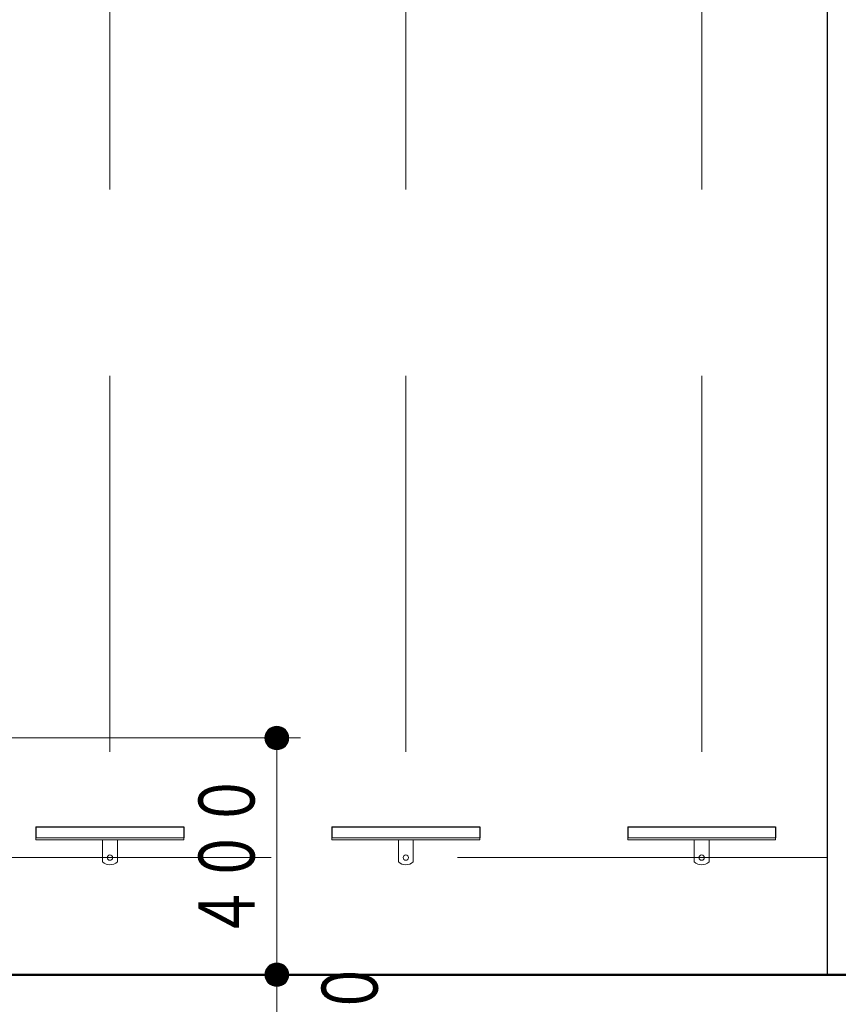
# Model space of a CAD drawing. Units: millimetres. Extents: x 25 to 405, y 15 to 281.
# Drawn here: x 195 to 222, y 94 to 127 of the extents above; entities that cross this region are included whole.
import ezdxf
from ezdxf.enums import TextEntityAlignment as Align

# ---------------------------------------------------------------- set-up
doc = ezdxf.new("R2010")
doc.units = ezdxf.units.MM
doc.linetypes.add('DASHED', pattern=[19, 12.7, -6.3])
doc.layers.add('用紙-GR15_01', color=7, linetype='Continuous')
doc.styles.add('ＭＳ ゴシック', font='txt')
doc.dimstyles.new('FX_DIMINFO', dxfattribs={"dimtxt": 2.5, "dimasz": 2, "dimexe": 1, "dimexo": 1, "dimgap": 0.2, "dimtad": 1, "dimdec": 1, "dimdsep": 46, "dimtxsty": 'ＭＳ ゴシック', "dimblk1": 'FXTIP_BLACKDOT_S', "dimblk2": 'FXTIP_BLACKDOT_E', "dimsah": 1, "dimcen": 2.5, "dimdle": 3, "dimadec": 1, "dimazin": 2, "dimtfac": 1, "dimtmove": 0, "dimatfit": 3, "dimldrblk": 'FXTIP_BLACKDOT_S', "dimfxl": 1, "dimtolj": 1, "dimarcsym": 0})

# ---------------------------------------------------------------- blocks, each defined once
blk = doc.blocks.new('FXTIP_BLACKDOT_S')
at = {"color": 0, "linetype": 'Continuous', "lineweight": -2}
blk.add_line((0, 0), (-1, 0), dxfattribs=at)
at = {"color": 0, "linetype": 'Continuous', "lineweight": -2, "const_width": 0.2}
blk.add_lwpolyline([(-0.1, 0, 1), (0.1, 0, 1)], format="xyb", close=True, dxfattribs=at)
at = {"color": 0, "linetype": 'Continuous', "lineweight": -2}
blk.add_circle((0, 0), 0.2, dxfattribs=at)
blk = doc.blocks.new('FXTIP_BLACKDOT_E')
at = {"color": 0, "linetype": 'Continuous', "lineweight": -2}
blk.add_line((0, 0), (-1, 0), dxfattribs=at)
at = {"color": 0, "linetype": 'Continuous', "lineweight": -2, "const_width": 0.2}
blk.add_lwpolyline([(-0.1, 0, 1), (0.1, 0, 1)], format="xyb", close=True, dxfattribs=at)
at = {"color": 0, "linetype": 'Continuous', "lineweight": -2}
blk.add_circle((0, 0), 0.2, dxfattribs=at)
blk = doc.blocks.new('*D46')
at = {"layer": '用紙-GR15_01', "color": 8, "linetype": 'Continuous', "lineweight": 15}
for p, q in [((189.668, 102.906), (204.058, 102.906)), ((203.258, 94.906), (203.258, 102.906)), ((191.168, 94.906), (204.058, 94.906))]:
    blk.add_line(p, q, dxfattribs=at)
at = {"layer": '用紙-GR15_01', "color": 8, "linetype": 'Continuous', "lineweight": 15, "xscale": 2, "yscale": 2}
for name, p, rotation in [('FXTIP_BLACKDOT_E', (203.258, 102.906), 90), ('FXTIP_BLACKDOT_S', (203.258, 94.906), 270)]:
    blk.add_blockref(name, p, dxfattribs=dict(at, rotation=rotation))
at = {"layer": '用紙-GR15_01', "color": 7, "linetype": 'Continuous', "lineweight": 20, "style": 'ＭＳ ゴシック', "width": 0.730803}
blk.add_text('４００', height=1.8939, rotation=90, dxfattribs=at).set_placement((203.098, 98.906), align=Align.BOTTOM_CENTER)
blk = doc.blocks.new('*D47')
at = {"layer": '用紙-GR15_01', "color": 8, "linetype": 'Continuous', "lineweight": 15}
for p, q in [((203.258, 92.908), (203.258, 94.906)), ((194.418, 92.908), (204.058, 92.908))]:
    blk.add_line(p, q, dxfattribs=at)
at = {"layer": '用紙-GR15_01', "color": 7, "linetype": 'Continuous', "lineweight": 20, "style": 'ＭＳ ゴシック', "width": 0.730803}
blk.add_text('１００', height=1.8939, rotation=90, dxfattribs=at).set_placement((207.258, 92.567), align=Align.BOTTOM_CENTER)
blk = doc.blocks.new('FXTIP_NONE')

msp = doc.modelspace()

# ---------------------------------------------------------------- linework, layer by layer
at = {"layer": '用紙-GR15_01', "color": 3, "linetype": 'Continuous', "lineweight": 30}
msp.add_line((221.855, 135.669), (221.855, 94.906), dxfattribs=at)
at = {"layer": '用紙-GR15_01', "color": 7, "linetype": 'DASHED', "lineweight": 20}
for p, q in [((197.618, 134.143), (197.618, 99.526)), ((207.618, 134.143), (207.618, 99.526)), ((217.618, 134.143), (217.618, 99.526)), ((190.368, 98.862), (221.855, 98.862))]:
    msp.add_line(p, q, dxfattribs=at)
at = {"layer": '用紙-GR15_01', "color": 4, "linetype": 'Continuous', "lineweight": 30}
for p, q in [((195.118, 99.906), (195.118, 99.526)), ((195.118, 99.906), (200.118, 99.906)), ((200.118, 99.906), (200.118, 99.526)), ((205.118, 99.906), (205.118, 99.526)), ((205.118, 99.906), (210.118, 99.906)), ((210.118, 99.906), (210.118, 99.526)), ((215.118, 99.906), (215.118, 99.526)), ((215.118, 99.906), (220.118, 99.906)), ((220.118, 99.906), (220.118, 99.526))]:
    msp.add_line(p, q, dxfattribs=at)
at = {"layer": '用紙-GR15_01', "color": 6, "linetype": 'Continuous', "lineweight": 20}
for p, q in [((195.118, 99.526), (200.118, 99.526)), ((195.118, 99.462), (195.118, 99.526)), ((200.118, 99.462), (200.118, 99.526)), ((205.118, 99.526), (210.118, 99.526)), ((205.118, 99.462), (205.118, 99.526)), ((210.118, 99.462), (210.118, 99.526)), ((215.118, 99.526), (220.118, 99.526)), ((215.118, 99.462), (215.118, 99.526)), ((220.118, 99.462), (220.118, 99.526)), ((195.118, 99.462), (200.118, 99.462)), ((197.368, 98.723), (197.368, 99.462)), ((197.368, 99.462), (197.868, 99.462)), ((197.868, 99.462), (197.868, 98.723)), ((205.118, 99.462), (210.118, 99.462)), ((207.368, 98.723), (207.368, 99.462)), ((207.368, 99.462), (207.868, 99.462)), ((207.868, 99.462), (207.868, 98.723)), ((215.118, 99.462), (220.118, 99.462)), ((217.368, 98.723), (217.368, 99.462)), ((217.368, 99.462), (217.868, 99.462)), ((217.868, 99.462), (217.868, 98.723))]:
    msp.add_line(p, q, dxfattribs=at)
at = {"layer": '用紙-GR15_01', "color": 6, "linetype": 'Continuous', "lineweight": 50}
msp.add_line((119.957, 94.906), (325.481, 94.906), dxfattribs=at)
at = {"layer": '用紙-GR15_01', "color": 6, "linetype": 'Continuous', "lineweight": 20}
for centre in [(197.618, 98.862), (207.618, 98.862), (217.618, 98.862)]:
    msp.add_circle(centre, 0.09, dxfattribs=at)
for centre in [(197.618, 98.982), (207.618, 98.982), (217.618, 98.982)]:
    msp.add_arc(centre, 0.36, 226.017, 313.983, dxfattribs=at)

# ---------------------------------------------------------------- dimensions: what is measured, and where the dimension line sits
at = {"layer": '用紙-GR15_01', "color": 8, "linetype": 'Continuous', "lineweight": 15}
for base, p1, p2, override, picture, middle in [((203.258, 102.906), (190.368, 94.906), (188.868, 102.906), {"dimblk1": 'FXTIP_BLACKDOT_S', "dimblk2": 'FXTIP_BLACKDOT_E', "dimsah": 1, "dimclrt": 7}, '*D46', (203.098, 98.906)), ((203.258, 94.906), (193.618, 92.908), (190.368, 94.906), {"dimblk1": 'FXTIP_NONE', "dimblk2": 'FXTIP_NONE', "dimsah": 1, "dimclrt": 7}, '*D47', (207.258, 92.567))]:
    dim = msp.add_linear_dim(base=base, p1=p1, p2=p2, angle=90, dimstyle='FX_DIMINFO', override=override, dxfattribs=at)
    dim.commit()
    dim.dimension.update_dxf_attribs({"geometry": picture, "text_midpoint": middle})

doc.saveas('drawing.dxf')
